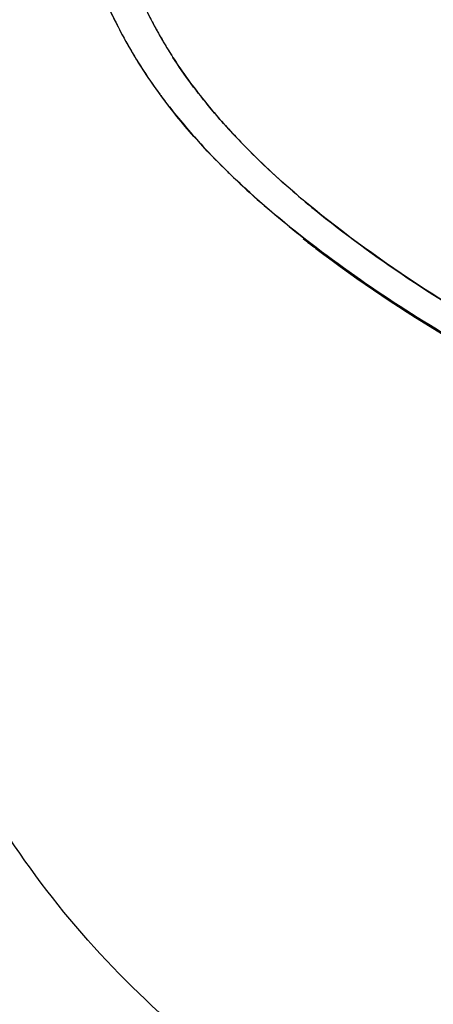
# Model space of a CAD drawing. Extents: x -942 to 2096, y -1013 to 886.
# Drawn here: x 1087 to 1123, y 503 to 588 of the extents above; entities that cross this region are included whole.
import ezdxf

# ---------------------------------------------------------------- set-up
doc = ezdxf.new("R2010")
doc.units = 0
doc.header["$LTSCALE"] = 65.395
doc.layers.get('0').update_dxf_attribs({"linetype": 'CONTINUOUS'})

msp = doc.modelspace()

# ---------------------------------------------------------------- linework, layer by layer
at = {"color": 7, "linetype": 'Continuous'}
for p, q in [((1097.478, 584.114), (1097.579, 583.95)), ((1099.464, 581.174), (1099.539, 581.072))]:
    msp.add_line(p, q, dxfattribs=at)
for centre, radius, start, end in [((1131.24, 604.287), 36.561, 204.00095, 208.61485), ((1130.549, 604.552), 38.877, 204.38398, 210.96747), ((1131.023, 604.173), 36.317, 206.82324, 208.64136), ((1130.375, 604.522), 38.704, 206.13225, 206.65435), ((1131.18, 604.936), 39.609, 206.66704, 210.41237), ((1132.165, 604.778), 37.607, 208.59643, 209.18071), ((1131.787, 604.593), 37.188, 208.64484, 210.19478), ((1132.444, 604.934), 37.927, 209.18124, 210.14273), ((1132.673, 605.106), 38.212, 210.19081, 210.83584), ((1132.893, 605.196), 38.447, 210.14408, 211.6912), ((1131.92, 605.361), 40.463, 210.40054, 210.75252), ((1132.191, 605.522), 40.779, 210.7529, 211.24412), ((1131.738, 605.247), 40.254, 210.94557, 211.24463), ((1132.06, 605.443), 40.631, 211.24482, 211.665), ((1132.568, 605.751), 41.22, 211.24395, 211.63637), ((1133.679, 605.682), 39.371, 211.69199, 212.80624), ((1132.852, 605.926), 41.553, 211.6362, 211.89736), ((1132.37, 605.634), 40.996, 211.66477, 211.92742), ((1134.948, 607.265), 44.04, 211.93607, 216.07966), ((1134.728, 607.146), 43.796, 211.97444, 216.37073), ((1137.208, 608.874), 46.814, 216.04254, 216.4311), ((1143.486, 612.972), 51.6, 219.20087, 222.07269), ((1147.069, 616.185), 56.411, 221.91118, 223.46926), ((1148.386, 618.505), 61.58, 222.7285, 225.56839), ((1151.304, 621.435), 65.714, 225.54028, 225.7016), ((1165.718, 636.214), 83.796, 229.40898, 230.77707), ((1171.301, 644.292), 96.157, 231.76205, 232.58259), ((1171.002, 643.921), 95.681, 231.79526, 232.37845), ((1172.079, 645.661), 97.646, 231.90855, 232.5087), ((1173.383, 647.358), 99.785, 232.50726, 232.71007)]:
    msp.add_arc(centre, radius, start, end, dxfattribs=at)
for points, knots in [([(1136.519, 882.524), (1106.53, 857.498), (1047.935, 803.307), (966.546, 712.94), (891.021, 613.165), (845.669, 541.874), (824.242, 505.069)], [0, 0, 0, 0, 0.23809, 0.485616, 0.740404, 1, 1, 1, 1]), ([(1131.479, 872.573), (1103.289, 848.54), (1048.176, 796.828), (971.338, 711.19), (899.735, 617.132), (856.449, 550.126), (835.907, 515.565)], [0, 0, 0, 0, 0.238782, 0.486378, 0.740844, 1, 1, 1, 1]), ([(1132.495, 871.186), (1104.331, 847.204), (1049.267, 795.591), (972.5, 710.094), (900.966, 616.171), (857.723, 549.255), (837.204, 514.737)], [0, 0, 0, 0, 0.238753, 0.486343, 0.740821, 1, 1, 1, 1]), ([(1139.566, 867.65), (1111.402, 843.669), (1056.338, 792.056), (979.571, 706.559), (908.037, 612.636), (864.794, 545.719), (844.275, 511.202)], [0, 0, 0, 0, 0.238753, 0.486343, 0.740821, 1, 1, 1, 1]), ([(845.012, 510.635), (865.5, 545.101), (908.677, 611.917), (980.104, 705.698), (1056.756, 791.067), (1111.737, 842.602), (1139.859, 866.548)], [0, 0, 0, 0, 0.259179, 0.513657, 0.761247, 1, 1, 1, 1]), ([(1074.769, 583.314), (1076.563, 592.794), (1082.828, 611.963), (1093.036, 629.282), (1099.07, 637.639)], [0, 0, 0, 0, 0.483479, 1, 1, 1, 1]), ([(1095.627, 587.475), (1095.41, 587.918), (1094.58, 589.693), (1093.89, 591.533), (1093.462, 592.935)], [0, 0, 0, 0, 0.251714, 1, 1, 1, 1]), ([(1099.863, 585.519), (1100.13, 585.071), (1101.246, 583.285), (1102.499, 581.586), (1103.5, 580.359)], [0, 0, 0, 0, 0.247869, 1, 1, 1, 1]), ([(1105.089, 578.503), (1104.674, 578.966), (1103.061, 580.825), (1101.584, 582.804), (1100.587, 584.35)], [0, 0, 0, 0, 0.252559, 1, 1, 1, 1]), ([(1099.539, 581.072), (1099.817, 580.695), (1100.961, 579.196), (1102.19, 577.763), (1103.151, 576.721)], [0, 0, 0, 0, 0.248274, 1, 1, 1, 1]), ([(1162.805, 542.452), (1156.812, 544.541), (1145.018, 549.271), (1128.056, 557.776), (1112.293, 567.745), (1103.126, 576.219), (1099.542, 581.073)], [0, 0, 0, 0, 0.254067, 0.508003, 0.758437, 1, 1, 1, 1]), ([(1109.75, 481.899), (1118.826, 477.628), (1138.951, 471.392), (1171.385, 469.254), (1205.484, 473.974), (1239.491, 485.271), (1271.708, 502.578), (1309.222, 531.757), (1331.371, 560.543), (1341.125, 581.395)], [0, 0, 0, 0, 0.109431, 0.226976, 0.352031, 0.482635, 0.615974, 0.748843, 1, 1, 1, 1]), ([(1105.184, 578.396), (1105.647, 577.883), (1107.554, 575.848), (1109.603, 573.947), (1111.196, 572.582)], [0, 0, 0, 0, 0.247883, 1, 1, 1, 1]), ([(1147.54, 550.818), (1143.729, 552.535), (1136.221, 556.175), (1125.346, 562.267), (1115.108, 569.113), (1108.9, 574.452), (1106.129, 577.376)], [0, 0, 0, 0, 0.253546, 0.505931, 0.755582, 1, 1, 1, 1]), ([(1105.409, 574.402), (1105.914, 573.91), (1107.979, 571.958), (1110.158, 570.129), (1111.839, 568.812)], [0, 0, 0, 0, 0.24816, 1, 1, 1, 1]), ([(1119.646, 488.434), (1111.865, 492.324), (1097.5, 502.129), (1081.615, 522.708), (1073.051, 547.433), (1072.532, 565.043), (1073.406, 573.879)], [0, 0, 0, 0, 0.252573, 0.496406, 0.742205, 1, 1, 1, 1]), ([(1112.73, 571.299), (1117.912, 567.067), (1129.281, 559.697), (1141.323, 553.62), (1147.512, 550.832)], [0, 0, 0, 0, 0.496377, 1, 1, 1, 1]), ([(1162.762, 542.321), (1153.815, 545.455), (1140.701, 551.049), (1124.129, 560.083), (1116.287, 565.289), (1112.594, 568.136)], [0, 0, 0, 0, 0.502459, 0.752831, 1, 1, 1, 1]), ([(1112.874, 567.921), (1116.555, 565.104), (1124.36, 559.947), (1140.84, 550.991), (1153.87, 545.431), (1162.762, 542.318)], [0, 0, 0, 0, 0.247228, 0.497594, 1, 1, 1, 1]), ([(1112.928, 567.97), (1116.612, 565.166), (1124.412, 560.026), (1140.877, 551.099), (1153.894, 545.564), (1162.774, 542.464)], [0, 0, 0, 0, 0.247273, 0.49766, 1, 1, 1, 1]), ([(1061.592, 520.912), (1064.651, 514.702), (1072.294, 502.871), (1082.448, 493.123), (1088.006, 488.836)], [0, 0, 0, 0, 0.496507, 1, 1, 1, 1]), ([(1088.006, 488.835), (1082.448, 493.123), (1072.293, 502.871), (1064.651, 514.703), (1061.592, 520.912)], [0, 0, 0, 0, 0.503493, 1, 1, 1, 1]), ([(1088.756, 489.091), (1083.708, 492.985), (1074.421, 501.731), (1067.164, 512.233), (1064.159, 517.75)], [0, 0, 0, 0, 0.503655, 1, 1, 1, 1])]:
    msp.add_open_spline(points, degree=3, knots=knots, dxfattribs=at)

doc.saveas('drawing.dxf')
